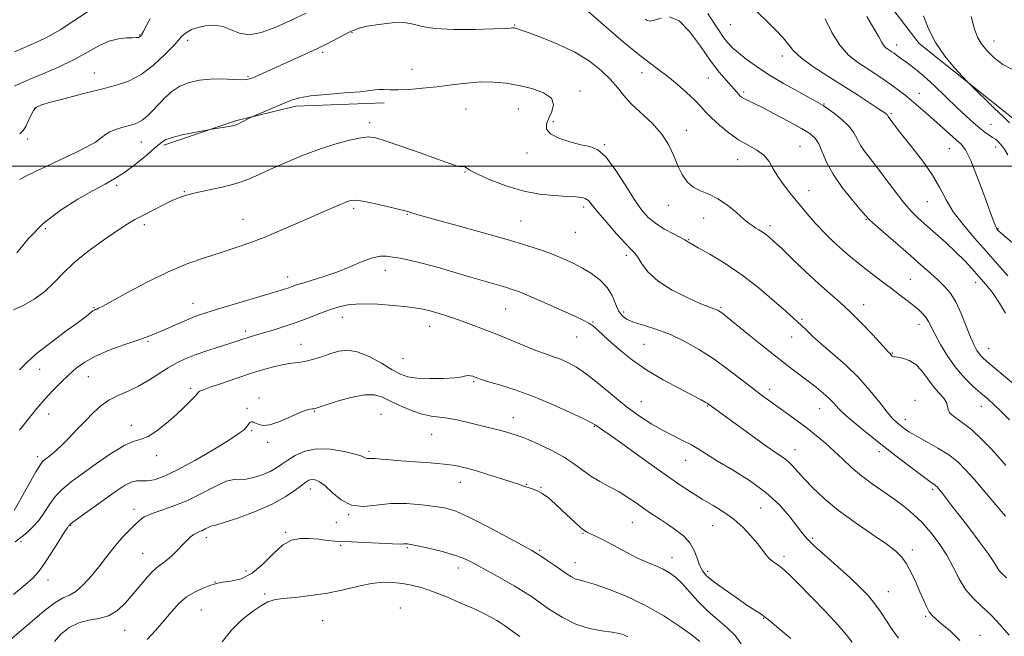
# Model space of a CAD drawing. Extents: x 2064800 to 2067700, y 329800 to 332700.
# Drawn here: x 2067018 to 2067374, y 330830 to 331053 of the extents above; entities that cross this region are included whole.
import ezdxf

# ---------------------------------------------------------------- set-up
doc = ezdxf.new("R2010")
doc.units = 0
doc.header["$MEASUREMENT"] = 0
for name, color, linetype, lineweight in [('32000', 7, 'Continuous', 0), ('DTM HARD BREAKLINE', 7, 'Continuous', 0), ('DTM SPOT ELEVATION', 2, 'Continuous', 13), ('INDEX CONTOUR', 41, 'Continuous', 13), ('INTERMEDIATE CONTOUR', 44, 'Continuous', 0)]:
    doc.layers.add(name, color=color, linetype=linetype, lineweight=lineweight)

msp = doc.modelspace()

# ---------------------------------------------------------------- linework, layer by layer
at = {"layer": '32000', "flags": 128}
msp.add_lwpolyline([(2067500, 331000), (2065000, 331000)], dxfattribs=at)
at = {"layer": 'DTM HARD BREAKLINE'}
for points in [[(2067500, 330883.652, 1286.409), (2067489.394, 330898.53, 1286.355), (2067461.475, 330932.688, 1286.495), (2067428.775, 330959.15, 1286.495), (2067404.318, 330985.068, 1286.985), (2067379.113, 331015.842, 1287.475), (2067343.346, 331044.377, 1288.525), (2067326.14, 331066.878, 1288.665), (2067306.686, 331083.652, 1288.595), (2067275.019, 331101.501, 1289.645), (2067257.482, 331114.945, 1289.365), (2067235.973, 331128.918, 1289.785), (2067205.656, 331142.939, 1289.855), (2067168.715, 331145.647, 1289.715), (2067140.108, 331145.135, 1289.855), (2067104.468, 331135.206, 1289.855), (2067080.51, 331124.239, 1289.435), (2067051.112, 331111.762, 1289.295), (2067012.994, 331096.656, 1288.875), (2066960.931, 331072.592, 1288.385), (2066916.846, 331048, 1288.595), (2066894.312, 331026.256, 1288.665), (2066869.249, 330994.532, 1289.085)], [(2067069.913, 331007.671, 1304.275), (2067095.884, 331016.394, 1303.855), (2067117.681, 331021.725, 1304.415), (2067149.65, 331022.998, 1304.485)]]:
    msp.add_polyline3d(points, dxfattribs=at)
at = {"layer": 'DTM SPOT ELEVATION'}
for p in [(2067137.97, 331048.35, 1302.1), (2067196.94, 331051.07, 1301.9), (2067274.95, 331051.22, 1294.9), (2067061.21, 331047.49, 1297.9), (2067078.54, 331045.63, 1300.4), (2067370.43, 331045.36, 1285.3), (2067127.39, 331041.27, 1302.3), (2067335.15, 331043.86, 1289.4), (2067293.76, 331039.86, 1294.5), (2067044.8, 331033.71, 1299.2), (2067159.68, 331035.08, 1303.1), (2067243.01, 331033.86, 1300.7), (2067100.34, 331032.6, 1301.8), (2067266.99, 331031.94, 1298.8), (2067220.6, 331027.24, 1303.6), (2067279.75, 331026.85, 1297.7), (2067343.35, 331026.44, 1291.2), (2067023.21, 331020.96, 1300.1), (2067179.23, 331020.71, 1305.1), (2067198.19, 331020.7, 1304.9), (2067308.9, 331022.49, 1295.9), (2067144.44, 331015.82, 1305.6), (2067210.93, 331016.09, 1303.8), (2067333.06, 331019.09, 1293.8), (2067259, 331013.03, 1301.4), (2067369.3, 331015.22, 1289.1), (2067020.58, 331009.86, 1300.4), (2067061.79, 331008.82, 1302.9), (2067229.31, 331007.83, 1303.9), (2067300.22, 331007.21, 1299.1), (2067354.22, 331006.32, 1292.9), (2067370.93, 331006.94, 1290.6), (2067201.32, 331004.84, 1304.3), (2067277.6, 331002.39, 1300.8), (2067178.92, 330997.94, 1306.1), (2067052.89, 330993.12, 1304.3), (2067077.34, 330990.83, 1305.9), (2067303.4, 330991.18, 1299.3), (2067138.64, 330984.76, 1308.3), (2067221.9, 330985.25, 1306.4), (2067252.48, 330985.86, 1302.6), (2067346.29, 330987.13, 1294.9), (2067098.6, 330980.75, 1307.2), (2067158.09, 330982.56, 1308.1), (2067199.21, 330980.19, 1307.1), (2067265.26, 330981.25, 1302.8), (2067324.07, 330980.81, 1298.1), (2067027, 330977.4, 1304.4), (2067062.82, 330978.88, 1306.4), (2067289.26, 330978.54, 1301.6), (2067371.82, 330977.4, 1291.9), (2067218.82, 330976.1, 1306.8), (2067259.83, 330973.49, 1303.9), (2067237.26, 330967.77, 1306.4), (2067150.12, 330962.38, 1310.6), (2067114.72, 330959.96, 1309.4), (2067340.06, 330959.04, 1299.1), (2067363.71, 330958.01, 1296.6), (2067044.65, 330948.81, 1307.9), (2067080.44, 330950.4, 1309.3), (2067193.62, 330948.36, 1310.9), (2067271.62, 330948.98, 1305.8), (2067323.26, 330949.96, 1301.4), (2067134.53, 330945.36, 1312.7), (2067236.39, 330947.23, 1307.5), (2067300.86, 330944.55, 1303.8), (2067166.09, 330942.05, 1312.7), (2067225.21, 330943.69, 1309.9), (2067343.25, 330942.82, 1300.6), (2067099.51, 330940.42, 1311.6), (2067219.35, 330938.23, 1310.8), (2067297.19, 330938.23, 1304.7), (2067064.16, 330936.63, 1310.2), (2067119.54, 330935.59, 1313.2), (2067243.66, 330935.55, 1309.1), (2067368.42, 330934.04, 1297.2), (2067156.45, 330930.4, 1312.9), (2067333.58, 330932.44, 1301.9), (2067025, 330926.54, 1308.6), (2067042.58, 330923.83, 1310.9), (2067079.58, 330919.58, 1313.7), (2067182.02, 330922.02, 1314.2), (2067104.35, 330916.15, 1315.5), (2067289.19, 330919.23, 1307.5), (2067100.07, 330912.41, 1315.7), (2067242.77, 330914.84, 1311.1), (2067266.78, 330913.25, 1310.1), (2067341.84, 330915.3, 1303.5), (2067365.75, 330913.17, 1300.7), (2067028.2, 330910.37, 1310.8), (2067124.34, 330911.34, 1316.1), (2067148.48, 330910.25, 1317.1), (2067196.46, 330909.08, 1315.3), (2067307.25, 330912.29, 1306.8), (2067058.11, 330906.28, 1313.4), (2067225.77, 330905.92, 1314.1), (2067338.3, 330908.43, 1303.4), (2067101.67, 330904.31, 1316.2), (2067166.9, 330902.97, 1316.9), (2067107.54, 330900.15, 1316.2), (2067024.2, 330894.93, 1311.6), (2067067.3, 330895.22, 1314.5), (2067144.2, 330896.8, 1317.7), (2067298.38, 330897.5, 1309.3), (2067328.88, 330896.77, 1306.5), (2067258.83, 330893.58, 1312.8), (2067177.25, 330885.6, 1318.7), (2067201.23, 330884.94, 1317.9), (2067122.94, 330883.24, 1320.6), (2067206.44, 330883.82, 1317.9), (2067348.21, 330883.08, 1306.3), (2067059.09, 330875.89, 1317.5), (2067136.79, 330873.87, 1320.1), (2067285.93, 330876.31, 1313.1), (2067036.2, 330869.98, 1316.1), (2067132.3, 330871.11, 1320.2), (2067239.52, 330871.11, 1316.9), (2067268.53, 330869.88, 1314.8), (2067114.03, 330867.55, 1321.8), (2067221.65, 330867.22, 1318.1), (2067018.26, 330864.18, 1314.3), (2067085.27, 330865.54, 1320.5), (2067133.95, 330862.77, 1322.3), (2067304.76, 330865.32, 1311.7), (2067062.26, 330859.92, 1319.1), (2067158.03, 330861.95, 1322.2), (2067205.97, 330860.97, 1319.8), (2067340.84, 330861.14, 1309.6), (2067218.75, 330856.5, 1319.3), (2067253.9, 330858.36, 1317.3), (2067294.36, 330858.79, 1313.6), (2067099.63, 330853.55, 1320.9), (2067176.53, 330854.58, 1322.6), (2067266.74, 330853.47, 1315.6), (2067027.98, 330850.22, 1316.6), (2067088.43, 330849.61, 1321.9), (2067106.37, 330845.21, 1323.8), (2067332.14, 330846.04, 1311.2), (2067083.54, 330839.42, 1323.1), (2067155.48, 330840.15, 1325.3), (2067127.35, 330835.52, 1324.9), (2067287.02, 330836.36, 1316.1), (2067345.59, 330837.18, 1310.2), (2067055.79, 330832.11, 1320.8), (2067365.37, 330830.29, 1309.3)]:
    msp.add_point(p, dxfattribs=at)
at = {"layer": 'INDEX CONTOUR'}
for points in [[(2067121.447, 331055.449, 1300), (2067115.741, 331052.768, 1300), (2067110.228, 331050.276, 1300), (2067105.197, 331048.408, 1300), (2067100.852, 331047.62, 1300), (2067097.298, 331048.154, 1300), (2067094.238, 331049.415, 1300), (2067091.278, 331050.595, 1300), (2067088.14, 331051.059, 1300), (2067085.016, 331050.869, 1300), (2067082.213, 331050.256, 1300), (2067079.979, 331049.437, 1300), (2067078.314, 331048.547, 1300), (2067077.161, 331047.711, 1300), (2067076.361, 331046.938, 1300), (2067075.359, 331045.795, 1300), (2067073.501, 331043.735, 1300), (2067070.333, 331040.457, 1300), (2067066.207, 331036.641, 1300), (2067061.676, 331033.208, 1300), (2067057.132, 331030.837, 1300), (2067052.32, 331029.225, 1300), (2067046.826, 331027.823, 1300), (2067040.488, 331026.225, 1300), (2067034.161, 331024.583, 1300), (2067028.956, 331023.189, 1300), (2067025.67, 331022.217, 1300), (2067023.866, 331021.354, 1300), (2067022.793, 331020.172, 1300), (2067021.83, 331018.385, 1300), (2067020.87, 331016.301, 1300), (2067019.932, 331014.373, 1300), (2067018.98, 331012.921, 1300), (2067017.744, 331011.718, 1300)], [(2067375.961, 330908.241, 1300), (2067373.018, 330911.284, 1300), (2067370.484, 330913.708, 1300), (2067368.134, 330915.796, 1300), (2067365.673, 330917.901, 1300), (2067362.882, 330920.342, 1300), (2067359.847, 330923.298, 1300), (2067356.733, 330926.91, 1300), (2067353.719, 330931.18, 1300), (2067351.04, 330935.549, 1300), (2067348.949, 330939.315, 1300), (2067346.676, 330943.769, 1300), (2067345.824, 330945.162, 1300), (2067344.698, 330946.533, 1300), (2067343.199, 330948.004, 1300), (2067341.284, 330949.637, 1300), (2067338.931, 330951.473, 1300), (2067336.221, 330953.508, 1300), (2067333.254, 330955.717, 1300), (2067330.139, 330958.064, 1300), (2067327.018, 330960.443, 1300), (2067324.039, 330962.734, 1300), (2067321.285, 330964.879, 1300), (2067318.581, 330967.076, 1300), (2067315.685, 330969.586, 1300), (2067312.453, 330972.578, 1300), (2067309.121, 330975.839, 1300), (2067306.02, 330979.061, 1300), (2067303.388, 330982.018, 1300), (2067301.071, 330984.794, 1300), (2067298.82, 330987.554, 1300), (2067296.464, 330990.419, 1300), (2067294.157, 330993.352, 1300), (2067292.13, 330996.273, 1300), (2067290.507, 330999.093, 1300), (2067288.967, 331001.697, 1300), (2067287.082, 331003.958, 1300), (2067284.53, 331005.833, 1300), (2067281.415, 331007.601, 1300), (2067277.953, 331009.621, 1300), (2067274.375, 331012.132, 1300), (2067270.995, 331014.88, 1300), (2067268.144, 331017.492, 1300), (2067266.002, 331019.714, 1300), (2067264.143, 331021.779, 1300), (2067261.984, 331024.044, 1300), (2067259.11, 331026.746, 1300), (2067255.754, 331029.664, 1300), (2067252.317, 331032.456, 1300), (2067249.043, 331034.937, 1300), (2067245.567, 331037.526, 1300), (2067241.38, 331040.799, 1300), (2067236.222, 331045.072, 1300), (2067230.858, 331049.652, 1300), (2067223.324, 331056.167, 1300)], [(2067375.353, 331004.197, 1290), (2067373.935, 331006.576, 1290), (2067372.792, 331008.026, 1290), (2067371.832, 331009.007, 1290), (2067370.915, 331009.757, 1290), (2067369.89, 331010.462, 1290), (2067368.628, 331011.292, 1290), (2067367.082, 331012.367, 1290), (2067365.228, 331013.788, 1290), (2067363.019, 331015.664, 1290), (2067360.317, 331018.121, 1290), (2067356.965, 331021.285, 1290), (2067352.933, 331025.153, 1290), (2067348.709, 331029.176, 1290), (2067344.909, 331032.671, 1290), (2067342.004, 331035.131, 1290), (2067339.884, 331036.741, 1290), (2067338.291, 331037.864, 1290), (2067337.003, 331038.8, 1290), (2067335.012, 331040.312, 1290), (2067334.193, 331040.901, 1290), (2067333.43, 331041.417, 1290), (2067331.9, 331042.41, 1290), (2067331.128, 331043.023, 1290), (2067330.394, 331043.84, 1290), (2067329.667, 331045.011, 1290), (2067328.642, 331046.892, 1290), (2067326.946, 331049.894, 1290), (2067324.315, 331054.23, 1290)], [(2067358.058, 330828.414, 1310), (2067354.582, 330831.811, 1310), (2067351.549, 330834.334, 1310), (2067349.403, 330836.06, 1310), (2067347.963, 330837.383, 1310), (2067346.894, 330838.776, 1310), (2067345.897, 330840.635, 1310), (2067344.83, 330843.041, 1310), (2067343.589, 330845.999, 1310), (2067342.106, 330849.432, 1310), (2067340.462, 330852.953, 1310), (2067338.772, 330856.094, 1310), (2067337.028, 330858.568, 1310), (2067334.716, 330860.814, 1310), (2067331.197, 330863.452, 1310), (2067326.094, 330866.933, 1310), (2067320.091, 330871.046, 1310), (2067314.132, 330875.41, 1310), (2067309.002, 330879.671, 1310), (2067304.838, 330883.589, 1310), (2067301.616, 330886.942, 1310), (2067297.45, 330891.609, 1310), (2067295.843, 330893.203, 1310), (2067294.055, 330894.59, 1310), (2067291.636, 330896.228, 1310), (2067288.116, 330898.624, 1310), (2067283.295, 330902.06, 1310), (2067278.045, 330905.886, 1310), (2067267.074, 330913.91, 1310), (2067266.613, 330914.214, 1310), (2067265.886, 330914.644, 1310), (2067264.338, 330915.48, 1310), (2067261.337, 330917.039, 1310), (2067256.525, 330919.525, 1310), (2067250.645, 330922.704, 1310), (2067244.716, 330926.228, 1310), (2067239.573, 330929.781, 1310), (2067235.309, 330933.161, 1310), (2067231.83, 330936.198, 1310), (2067229.044, 330938.748, 1310), (2067226.858, 330940.768, 1310), (2067225.179, 330942.243, 1310), (2067223.781, 330943.249, 1310), (2067221.903, 330944.223, 1310), (2067218.652, 330945.693, 1310), (2067207.582, 330950.639, 1310), (2067202.267, 330952.975, 1310), (2067198.619, 330954.508, 1310), (2067196.04, 330955.46, 1310), (2067193.521, 330956.233, 1310), (2067185.997, 330958.363, 1310), (2067180.856, 330959.856, 1310), (2067174.937, 330961.629, 1310), (2067168.845, 330963.437, 1310), (2067163.302, 330964.981, 1310), (2067158.866, 330966.04, 1310), (2067155.444, 330966.707, 1310), (2067152.775, 330967.156, 1310), (2067150.556, 330967.485, 1310), (2067148.305, 330967.487, 1310), (2067145.492, 330966.878, 1310), (2067141.744, 330965.491, 1310), (2067137.291, 330963.627, 1310), (2067132.521, 330961.701, 1310), (2067127.82, 330960.056, 1310), (2067123.581, 330958.745, 1310), (2067120.198, 330957.751, 1310), (2067117.918, 330957.038, 1310), (2067116.395, 330956.512, 1310), (2067115.136, 330956.064, 1310), (2067113.623, 330955.568, 1310), (2067111.237, 330954.837, 1310), (2067089.308, 330948.263, 1310), (2067085.13, 330946.983, 1310), (2067082.072, 330945.957, 1310), (2067079.206, 330944.84, 1310), (2067075.847, 330943.389, 1310), (2067068.98, 330940.324, 1310), (2067066.276, 330939.184, 1310), (2067063.591, 330938.164, 1310), (2067060.139, 330936.962, 1310), (2067055.426, 330935.351, 1310), (2067050.117, 330933.415, 1310), (2067045.162, 330931.313, 1310), (2067041.275, 330929.162, 1310), (2067038.215, 330926.926, 1310), (2067035.507, 330924.523, 1310), (2067032.752, 330921.884, 1310), (2067029.892, 330918.98, 1310), (2067026.951, 330915.788, 1310), (2067024, 330912.366, 1310), (2067021.293, 330909.077, 1310), (2067019.131, 330906.361, 1310), (2067017.696, 330904.52, 1310)], [(2067263.932, 330828.013, 1320), (2067261.209, 330830.156, 1320), (2067256.736, 330833.395, 1320), (2067250.874, 330837.259, 1320), (2067244.19, 330841.104, 1320), (2067237.282, 330844.385, 1320), (2067230.871, 330846.946, 1320), (2067225.705, 330848.729, 1320), (2067222.302, 330849.75, 1320), (2067220.232, 330850.303, 1320), (2067218.827, 330850.753, 1320), (2067217.498, 330851.421, 1320), (2067215.955, 330852.408, 1320), (2067211.489, 330855.485, 1320), (2067208.873, 330857.27, 1320), (2067206.655, 330858.765, 1320), (2067205.059, 330859.794, 1320), (2067203.131, 330860.909, 1320), (2067199.626, 330862.842, 1320), (2067193.781, 330866.037, 1320), (2067186.791, 330869.779, 1320), (2067180.336, 330873.062, 1320), (2067175.622, 330875.131, 1320), (2067171.944, 330876.246, 1320), (2067168.121, 330876.918, 1320), (2067163.269, 330877.532, 1320), (2067157.707, 330877.955, 1320), (2067152.047, 330877.932, 1320), (2067146.803, 330877.382, 1320), (2067142.069, 330876.933, 1320), (2067137.834, 330877.389, 1320), (2067134.097, 330879.262, 1320), (2067130.893, 330881.893, 1320), (2067128.263, 330884.332, 1320), (2067126.221, 330885.837, 1320), (2067124.66, 330886.492, 1320), (2067123.448, 330886.59, 1320), (2067122.419, 330886.351, 1320), (2067121.288, 330885.711, 1320), (2067119.738, 330884.533, 1320), (2067117.454, 330882.734, 1320), (2067114.118, 330880.45, 1320), (2067109.413, 330877.871, 1320), (2067103.31, 330875.215, 1320), (2067096.95, 330872.822, 1320), (2067091.76, 330871.056, 1320), (2067088.772, 330870.152, 1320), (2067087.415, 330869.818, 1320), (2067086.723, 330869.628, 1320), (2067085.911, 330869.253, 1320), (2067084.917, 330868.74, 1320), (2067083.862, 330868.228, 1320), (2067082.838, 330867.809, 1320), (2067081.816, 330867.375, 1320), (2067080.742, 330866.768, 1320), (2067079.557, 330865.854, 1320), (2067078.206, 330864.602, 1320), (2067076.631, 330863, 1320), (2067074.818, 330861.101, 1320), (2067072.919, 330859.173, 1320), (2067071.131, 330857.544, 1320), (2067069.572, 330856.397, 1320), (2067068.046, 330855.341, 1320), (2067066.283, 330853.839, 1320), (2067064.083, 330851.505, 1320), (2067061.538, 330848.536, 1320), (2067058.813, 330845.276, 1320), (2067056.027, 330842.073, 1320), (2067053.107, 330839.295, 1320), (2067049.934, 330837.31, 1320), (2067046.442, 330836.308, 1320), (2067042.771, 330835.729, 1320), (2067039.117, 330834.829, 1320), (2067035.68, 330833.056, 1320), (2067032.682, 330830.636, 1320), (2067030.35, 330827.984, 1320)]]:
    msp.add_polyline3d(points, dxfattribs=at)
at = {"layer": 'INTERMEDIATE CONTOUR'}
for points in [[(2067043.379, 331056.634, 1296), (2067037.712, 331052.816, 1296), (2067032.354, 331049.384, 1296), (2067027.978, 331046.894, 1296), (2067024.186, 331045.054, 1296), (2067015.913, 331041.434, 1296)], [(2067374.505, 330946.887, 1296), (2067372.423, 330950.471, 1296), (2067370.058, 330953.908, 1296), (2067367.505, 330957.141, 1296), (2067364.912, 330960.166, 1296), (2067362.365, 330963.014, 1296), (2067359.68, 330965.858, 1296), (2067356.608, 330968.902, 1296), (2067353.02, 330972.259, 1296), (2067349.265, 330975.657, 1296), (2067342.971, 330981.247, 1296), (2067340.49, 330983.653, 1296), (2067337.954, 330986.518, 1296), (2067335.066, 330990.231, 1296), (2067331.976, 330994.41, 1296), (2067328.948, 330998.484, 1296), (2067323.907, 331004.973, 1296), (2067322.112, 331007.561, 1296), (2067320.822, 331009.905, 1296), (2067319.605, 331012.148, 1296), (2067317.923, 331014.429, 1296), (2067315.441, 331016.813, 1296), (2067312.64, 331019.052, 1296), (2067310.204, 331020.823, 1296), (2067308.53, 331021.964, 1296), (2067306.864, 331022.957, 1296), (2067299.719, 331026.898, 1296), (2067294.254, 331029.993, 1296), (2067288.815, 331033.237, 1296), (2067284.259, 331036.211, 1296), (2067280.656, 331038.813, 1296), (2067277.872, 331041.021, 1296), (2067275.759, 331042.868, 1296), (2067274.063, 331044.609, 1296), (2067272.513, 331046.554, 1296), (2067270.866, 331048.96, 1296), (2067269.009, 331051.883, 1296), (2067266.859, 331055.317, 1296)], [(2067375.403, 330960.334, 1294), (2067371.676, 330964.555, 1294), (2067367.648, 330969.147, 1294), (2067363.347, 330973.992, 1294), (2067359.179, 330978.875, 1294), (2067355.641, 330983.558, 1294), (2067353.023, 330987.906, 1294), (2067350.776, 330992.184, 1294), (2067348.141, 330996.759, 1294), (2067344.623, 331001.814, 1294), (2067340.771, 331006.812, 1294), (2067337.394, 331011.032, 1294), (2067335.109, 331013.936, 1294), (2067333.761, 331015.722, 1294), (2067332.065, 331018.042, 1294), (2067331.833, 331018.462, 1294), (2067331.671, 331018.676, 1294), (2067331.341, 331018.962, 1294), (2067330.459, 331019.58, 1294), (2067328.572, 331020.838, 1294), (2067325.354, 331022.957, 1294), (2067320.995, 331025.79, 1294), (2067315.812, 331029.102, 1294), (2067310.197, 331032.646, 1294), (2067304.855, 331036.127, 1294), (2067300.563, 331039.239, 1294), (2067297.817, 331041.791, 1294), (2067295.974, 331044.064, 1294), (2067294.104, 331046.452, 1294), (2067291.437, 331049.308, 1294), (2067287.824, 331052.841, 1294), (2067283.277, 331057.218, 1294)], [(2067065.032, 331053.396, 1298), (2067063.544, 331050.855, 1298), (2067062.505, 331048.82, 1298), (2067061.851, 331047.601, 1298), (2067061.442, 331047.022, 1298), (2067061.123, 331046.785, 1298), (2067060.717, 331046.644, 1298), (2067059.962, 331046.551, 1298), (2067058.576, 331046.508, 1298), (2067056.364, 331046.465, 1298), (2067053.487, 331046.168, 1298), (2067050.193, 331045.304, 1298), (2067046.636, 331043.661, 1298), (2067042.593, 331041.395, 1298), (2067037.746, 331038.756, 1298), (2067031.999, 331036.005, 1298), (2067026.149, 331033.439, 1298), (2067021.222, 331031.362, 1298), (2067017.938, 331029.965, 1298), (2067015.82, 331028.967, 1298)], [(2067374.686, 330891.768, 1302), (2067372.482, 330894.257, 1302), (2067369.452, 330897.587, 1302), (2067365.877, 330901.3, 1302), (2067362.203, 330904.714, 1302), (2067358.855, 330907.307, 1302), (2067356.157, 330909.195, 1302), (2067354.41, 330910.649, 1302), (2067353.742, 330911.922, 1302), (2067353.588, 330913.175, 1302), (2067353.216, 330914.548, 1302), (2067352.07, 330916.167, 1302), (2067350.319, 330918.115, 1302), (2067348.315, 330920.457, 1302), (2067346.328, 330923.176, 1302), (2067344.298, 330925.911, 1302), (2067342.09, 330928.211, 1302), (2067339.655, 330929.739, 1302), (2067337.311, 330930.592, 1302), (2067335.476, 330930.975, 1302), (2067334.434, 330931.085, 1302), (2067333.981, 330931.085, 1302), (2067333.787, 330931.126, 1302), (2067333.579, 330931.317, 1302), (2067333.059, 330931.934, 1302), (2067332.795, 330932.205, 1302), (2067332.337, 330932.616, 1302), (2067332.071, 330932.874, 1302), (2067331.321, 330933.677, 1302), (2067326.474, 330938.95, 1302), (2067322.541, 330943.122, 1302), (2067318.448, 330947.251, 1302), (2067314.691, 330950.725, 1302), (2067311.012, 330953.929, 1302), (2067306.964, 330957.495, 1302), (2067302.3, 330961.816, 1302), (2067297.574, 330966.32, 1302), (2067293.541, 330970.194, 1302), (2067290.752, 330972.831, 1302), (2067288.941, 330974.452, 1302), (2067287.638, 330975.487, 1302), (2067286.455, 330976.299, 1302), (2067285.317, 330977, 1302), (2067284.234, 330977.636, 1302), (2067283.159, 330978.3, 1302), (2067281.82, 330979.267, 1302), (2067279.897, 330980.857, 1302), (2067277.179, 330983.23, 1302), (2067273.918, 330985.913, 1302), (2067270.483, 330988.273, 1302), (2067267.193, 330989.876, 1302), (2067264.187, 330991.079, 1302), (2067261.558, 330992.439, 1302), (2067259.365, 330994.405, 1302), (2067257.532, 330997.002, 1302), (2067255.948, 331000.155, 1302), (2067254.448, 331003.763, 1302), (2067252.649, 331007.655, 1302), (2067250.114, 331011.643, 1302), (2067246.604, 331015.551, 1302), (2067239.103, 331022.636, 1302), (2067236.391, 331025.649, 1302), (2067234.107, 331028.495, 1302), (2067231.574, 331031.441, 1302), (2067228.224, 331034.669, 1302), (2067223.922, 331038.029, 1302), (2067218.646, 331041.287, 1302), (2067212.556, 331044.221, 1302), (2067206.558, 331046.654, 1302), (2067201.742, 331048.42, 1302), (2067198.897, 331049.426, 1302), (2067197.595, 331049.866, 1302), (2067197.107, 331050.003, 1302), (2067196.809, 331050.06, 1302), (2067196.493, 331050.076, 1302), (2067196.06, 331050.047, 1302), (2067195.268, 331049.97, 1302), (2067193.311, 331049.85, 1302), (2067189.237, 331049.695, 1302), (2067182.585, 331049.541, 1302), (2067174.838, 331049.54, 1302), (2067167.968, 331049.876, 1302), (2067163.373, 331050.628, 1302), (2067160.168, 331051.477, 1302), (2067156.898, 331052.003, 1302), (2067152.525, 331051.902, 1302), (2067147.696, 331051.352, 1302), (2067143.478, 331050.646, 1302), (2067140.626, 331049.999, 1302), (2067138.652, 331049.307, 1302), (2067136.754, 331048.389, 1302), (2067134.351, 331047.137, 1302), (2067129.412, 331044.541, 1302), (2067127.69, 331043.659, 1302), (2067126.051, 331042.868, 1302), (2067123.771, 331041.815, 1302), (2067102.955, 331032.361, 1302), (2067101.39, 331031.706, 1302), (2067099.969, 331031.383, 1302), (2067097.977, 331031.325, 1302), (2067094.902, 331031.449, 1302), (2067091.031, 331031.588, 1302), (2067086.862, 331031.557, 1302), (2067082.821, 331031.186, 1302), (2067079.072, 331030.364, 1302), (2067075.717, 331028.998, 1302), (2067072.817, 331027.054, 1302), (2067070.284, 331024.743, 1302), (2067065.839, 331020.087, 1302), (2067063.841, 331018.153, 1302), (2067062.038, 331016.678, 1302), (2067060.422, 331015.737, 1302), (2067058.804, 331015.148, 1302), (2067054.727, 331014.087, 1302), (2067052.407, 331013.364, 1302), (2067050.361, 331012.493, 1302), (2067048.8, 331011.461, 1302), (2067047.274, 331010.23, 1302), (2067045.174, 331008.749, 1302), (2067042.038, 331006.988, 1302), (2067038.019, 331004.984, 1302), (2067024.004, 330998.319, 1302), (2067020.24, 330996.488, 1302), (2067017.662, 330995.161, 1302)], [(2067249.91, 331053.653, 1298), (2067247.554, 331052.83, 1298), (2067245.9, 331052.553, 1298), (2067244.811, 331052.778, 1298), (2067244.097, 331053.204, 1298)], [(2067380.278, 330918.867, 1298), (2067370.658, 330926.903, 1298), (2067367.733, 330929.378, 1298), (2067366.083, 330930.877, 1298), (2067365.081, 330932.004, 1298), (2067364.185, 330933.319, 1298), (2067363.18, 330935.235, 1298), (2067361.931, 330938.13, 1298), (2067360.346, 330942.169, 1298), (2067358.504, 330946.711, 1298), (2067356.527, 330950.911, 1298), (2067354.498, 330954.142, 1298), (2067352.36, 330956.651, 1298), (2067350.017, 330958.906, 1298), (2067347.358, 330961.327, 1298), (2067344.198, 330964.141, 1298), (2067340.333, 330967.53, 1298), (2067327.505, 330978.688, 1298), (2067325.332, 330980.646, 1298), (2067323.881, 330982.143, 1298), (2067322.049, 330984.264, 1298), (2067319.06, 330987.793, 1298), (2067315.468, 330992.307, 1298), (2067312.16, 330997.081, 1298), (2067309.801, 331001.481, 1298), (2067306.96, 331008.157, 1298), (2067305.642, 331010.2, 1298), (2067303.726, 331011.842, 1298), (2067300.665, 331013.695, 1298), (2067296.185, 331016.169, 1298), (2067291.113, 331018.882, 1298), (2067286.549, 331021.252, 1298), (2067283.339, 331022.84, 1298), (2067280.062, 331024.384, 1298), (2067279.203, 331024.877, 1298), (2067278.562, 331025.373, 1298), (2067278.014, 331025.94, 1298), (2067276.578, 331027.664, 1298), (2067275.296, 331029.096, 1298), (2067273.4, 331031.129, 1298), (2067270.881, 331034.046, 1298), (2067267.763, 331038.16, 1298), (2067264.12, 331043.482, 1298), (2067260.222, 331048.82, 1298), (2067256.385, 331052.679, 1298), (2067252.895, 331054.022, 1298)], [(2067381.19, 330968.765, 1292), (2067373.149, 330975.612, 1292), (2067371.958, 330976.667, 1292), (2067371.621, 330977.007, 1292), (2067371.355, 330977.412, 1292), (2067370.723, 330978.867, 1292), (2067369.38, 330982.408, 1292), (2067367.14, 330988.558, 1292), (2067364.461, 330995.791, 1292), (2067361.966, 331002.067, 1292), (2067360.088, 331005.894, 1292), (2067358.511, 331007.969, 1292), (2067356.732, 331009.541, 1292), (2067354.376, 331011.597, 1292), (2067348.639, 331016.749, 1292), (2067345.769, 331019.296, 1292), (2067343.05, 331021.661, 1292), (2067340.519, 331023.818, 1292), (2067338.175, 331025.761, 1292), (2067335.869, 331027.581, 1292), (2067333.416, 331029.397, 1292), (2067330.671, 331031.307, 1292), (2067327.654, 331033.31, 1292), (2067324.427, 331035.382, 1292), (2067321.069, 331037.575, 1292), (2067317.72, 331040.233, 1292), (2067314.54, 331043.775, 1292), (2067311.675, 331048.387, 1292), (2067309.23, 331053.327, 1292)], [(2067375.997, 331015.725, 1288), (2067373.79, 331017.837, 1288), (2067370.491, 331021.025, 1288), (2067361.873, 331029.484, 1288), (2067360.655, 331030.733, 1288), (2067358.984, 331032.514, 1288), (2067356.127, 331035.639, 1288), (2067352.598, 331039.88, 1288), (2067349.224, 331044.749, 1288), (2067346.653, 331049.758, 1288), (2067344.824, 331054.41, 1288)], [(2067376.81, 331035.081, 1286), (2067373.538, 331036.871, 1286), (2067370.47, 331039.23, 1286), (2067367.809, 331041.878, 1286), (2067365.748, 331044.438, 1286), (2067364.373, 331046.761, 1286), (2067363.319, 331049.65, 1286), (2067362.108, 331054.144, 1286)], [(2067374.499, 330873.356, 1304), (2067371.02, 330877.532, 1304), (2067367.053, 330882.212, 1304), (2067363.269, 330886.613, 1304), (2067360.125, 330890.147, 1304), (2067357.234, 330892.993, 1304), (2067353.999, 330895.524, 1304), (2067350.043, 330898.017, 1304), (2067345.871, 330900.371, 1304), (2067342.215, 330902.392, 1304), (2067339.613, 330903.946, 1304), (2067337.848, 330905.145, 1304), (2067336.513, 330906.165, 1304), (2067335.226, 330907.223, 1304), (2067333.701, 330908.712, 1304), (2067331.676, 330911.07, 1304), (2067328.939, 330914.579, 1304), (2067325.491, 330918.894, 1304), (2067321.382, 330923.518, 1304), (2067316.749, 330928.005, 1304), (2067312.072, 330932.119, 1304), (2067307.915, 330935.68, 1304), (2067304.714, 330938.549, 1304), (2067302.39, 330940.761, 1304), (2067300.734, 330942.393, 1304), (2067299.443, 330943.63, 1304), (2067297.842, 330945.081, 1304), (2067295.161, 330947.461, 1304), (2067290.862, 330951.237, 1304), (2067285.331, 330955.887, 1304), (2067279.184, 330960.631, 1304), (2067273.046, 330964.803, 1304), (2067267.556, 330968.152, 1304), (2067263.36, 330970.535, 1304), (2067259.761, 330972.509, 1304), (2067259.349, 330972.751, 1304), (2067259.073, 330972.958, 1304), (2067258.435, 330973.362, 1304), (2067256.96, 330974.167, 1304), (2067254.366, 330975.51, 1304), (2067251.134, 330977.276, 1304), (2067247.939, 330979.28, 1304), (2067245.262, 330981.459, 1304), (2067242.816, 330984.225, 1304), (2067240.123, 330988.111, 1304), (2067236.858, 330993.335, 1304), (2067233.311, 330998.878, 1304), (2067229.93, 331003.404, 1304), (2067226.999, 331005.962, 1304), (2067224.159, 331007.115, 1304), (2067220.892, 331007.808, 1304), (2067216.919, 331008.805, 1304), (2067212.936, 331010.155, 1304), (2067209.878, 331011.728, 1304), (2067208.445, 331013.429, 1304), (2067208.384, 331015.3, 1304), (2067209.208, 331017.422, 1304), (2067210.357, 331019.818, 1304), (2067210.994, 331022.296, 1304), (2067210.209, 331024.608, 1304), (2067207.393, 331026.552, 1304), (2067203.15, 331028.1, 1304), (2067198.38, 331029.27, 1304), (2067193.79, 331030.072, 1304), (2067189.29, 331030.49, 1304), (2067184.594, 331030.502, 1304), (2067179.499, 331030.118, 1304), (2067174.139, 331029.491, 1304), (2067168.732, 331028.805, 1304), (2067163.506, 331028.223, 1304), (2067158.742, 331027.812, 1304), (2067154.734, 331027.614, 1304), (2067151.686, 331027.638, 1304), (2067149.46, 331027.76, 1304), (2067147.828, 331027.816, 1304), (2067146.444, 331027.684, 1304), (2067144.471, 331027.388, 1304), (2067140.949, 331026.988, 1304), (2067135.347, 331026.533, 1304), (2067128.832, 331026.025, 1304), (2067122.997, 331025.457, 1304), (2067118.99, 331024.805, 1304), (2067116.176, 331023.974, 1304), (2067113.472, 331022.856, 1304), (2067102.156, 331018.037, 1304), (2067101.338, 331017.665, 1304), (2067098.012, 331015.937, 1304), (2067096.684, 331015.292, 1304), (2067095.688, 331014.885, 1304), (2067094.765, 331014.641, 1304), (2067093.533, 331014.426, 1304), (2067087.194, 331013.423, 1304), (2067086.156, 331013.241, 1304), (2067084.186, 331012.88, 1304), (2067080.731, 331012.231, 1304), (2067076.587, 331011.379, 1304), (2067072.886, 331010.456, 1304), (2067070.409, 331009.516, 1304), (2067068.566, 331008.283, 1304), (2067066.413, 331006.408, 1304), (2067063.268, 331003.7, 1304), (2067059.487, 331000.607, 1304), (2067055.682, 330997.742, 1304), (2067052.247, 330995.514, 1304), (2067048.703, 330993.531, 1304), (2067044.35, 330991.199, 1304), (2067038.741, 330988.037, 1304), (2067032.444, 330984.02, 1304), (2067026.282, 330979.233, 1304), (2067020.959, 330973.892, 1304), (2067016.715, 330968.712, 1304)], [(2067374.914, 330851.022, 1306), (2067372.888, 330852.975, 1306), (2067372.101, 330853.894, 1306), (2067371.364, 330855.07, 1306), (2067370.244, 330856.922, 1306), (2067368.224, 330859.915, 1306), (2067365.012, 330864.268, 1306), (2067361.231, 330869.221, 1306), (2067357.728, 330873.768, 1306), (2067355.162, 330877.128, 1306), (2067352.251, 330880.979, 1306), (2067351.367, 330882.11, 1306), (2067350.69, 330882.936, 1306), (2067349.764, 330884.002, 1306), (2067349.387, 330884.373, 1306), (2067348.965, 330884.703, 1306), (2067348.349, 330885.106, 1306), (2067347.101, 330885.956, 1306), (2067344.715, 330887.692, 1306), (2067340.864, 330890.606, 1306), (2067335.95, 330894.398, 1306), (2067330.556, 330898.614, 1306), (2067325.244, 330902.831, 1306), (2067320.478, 330906.715, 1306), (2067316.695, 330909.96, 1306), (2067314.156, 330912.374, 1306), (2067312.377, 330914.246, 1306), (2067310.695, 330915.979, 1306), (2067308.574, 330917.899, 1306), (2067306.007, 330920.021, 1306), (2067303.116, 330922.279, 1306), (2067296.291, 330927.437, 1306), (2067291.835, 330930.881, 1306), (2067286.501, 330935.114, 1306), (2067281.087, 330939.475, 1306), (2067273.792, 330945.384, 1306), (2067272.308, 330946.569, 1306), (2067271.532, 330947.153, 1306), (2067270.94, 330947.55, 1306), (2067270.372, 330947.865, 1306), (2067269.763, 330948.126, 1306), (2067268.944, 330948.411, 1306), (2067267.354, 330949.004, 1306), (2067264.33, 330950.239, 1306), (2067259.536, 330952.348, 1306), (2067253.938, 330955.149, 1306), (2067248.829, 330958.359, 1306), (2067245.207, 330961.672, 1306), (2067242.894, 330964.717, 1306), (2067241.417, 330967.098, 1306), (2067240.292, 330968.635, 1306), (2067238.973, 330970.009, 1306), (2067236.906, 330972.116, 1306), (2067233.774, 330975.536, 1306), (2067230.206, 330979.594, 1306), (2067227.071, 330983.299, 1306), (2067225, 330985.879, 1306), (2067223.684, 330987.437, 1306), (2067222.574, 330988.291, 1306), (2067221.153, 330988.738, 1306), (2067219.029, 330988.959, 1306), (2067215.841, 330989.11, 1306), (2067211.354, 330989.364, 1306), (2067205.845, 330989.954, 1306), (2067199.717, 330991.133, 1306), (2067193.435, 330993.023, 1306), (2067187.699, 330995.23, 1306), (2067183.275, 330997.231, 1306), (2067180.678, 330998.615, 1306), (2067179.44, 330999.416, 1306), (2067178.846, 330999.78, 1306), (2067178.285, 330999.863, 1306), (2067177.558, 330999.853, 1306), (2067176.568, 330999.95, 1306), (2067175.128, 331000.345, 1306), (2067172.695, 331001.202, 1306), (2067168.638, 331002.676, 1306), (2067162.692, 331004.803, 1306), (2067156.069, 331007.139, 1306), (2067150.35, 331009.121, 1306), (2067146.625, 331010.298, 1306), (2067144.027, 331010.666, 1306), (2067141.196, 331010.336, 1306), (2067137.079, 331009.41, 1306), (2067131.825, 331007.955, 1306), (2067125.888, 331006.033, 1306), (2067119.723, 331003.738, 1306), (2067113.783, 331001.295, 1306), (2067108.524, 330998.967, 1306), (2067104.202, 330996.958, 1306), (2067100.287, 330995.249, 1306), (2067096.05, 330993.768, 1306), (2067091.029, 330992.456, 1306), (2067085.831, 330991.316, 1306), (2067081.327, 330990.366, 1306), (2067078.104, 330989.576, 1306), (2067075.593, 330988.731, 1306), (2067072.941, 330987.568, 1306), (2067069.541, 330985.923, 1306), (2067065.782, 330984.032, 1306), (2067062.301, 330982.232, 1306), (2067059.483, 330980.71, 1306), (2067056.709, 330979.055, 1306), (2067053.104, 330976.71, 1306), (2067048.12, 330973.303, 1306), (2067042.502, 330969.219, 1306), (2067037.316, 330965.029, 1306), (2067033.324, 330961.2, 1306), (2067030.07, 330957.775, 1306), (2067026.798, 330954.697, 1306), (2067022.978, 330951.943, 1306), (2067019.002, 330949.658, 1306), (2067015.492, 330948.024, 1306)], [(2067375.824, 330830.27, 1308), (2067372.664, 330834.033, 1308), (2067369.236, 330837.656, 1308), (2067365.897, 330840.775, 1308), (2067362.807, 330843.691, 1308), (2067360.078, 330846.877, 1308), (2067357.75, 330850.674, 1308), (2067355.583, 330854.907, 1308), (2067353.269, 330859.275, 1308), (2067350.57, 330863.507, 1308), (2067347.559, 330867.462, 1308), (2067344.379, 330871.028, 1308), (2067341.136, 330874.142, 1308), (2067337.767, 330876.938, 1308), (2067334.167, 330879.598, 1308), (2067326.318, 330885.042, 1308), (2067322.483, 330887.914, 1308), (2067318.96, 330890.907, 1308), (2067315.68, 330893.944, 1308), (2067312.512, 330896.922, 1308), (2067309.339, 330899.767, 1308), (2067306.09, 330902.504, 1308), (2067302.709, 330905.186, 1308), (2067299.186, 330907.838, 1308), (2067295.699, 330910.372, 1308), (2067289.617, 330914.716, 1308), (2067286.757, 330916.814, 1308), (2067283.401, 330919.369, 1308), (2067279.194, 330922.648, 1308), (2067274.313, 330926.378, 1308), (2067269.073, 330930.151, 1308), (2067263.746, 330933.61, 1308), (2067258.456, 330936.612, 1308), (2067253.288, 330939.064, 1308), (2067248.357, 330940.922, 1308), (2067243.926, 330942.328, 1308), (2067240.281, 330943.473, 1308), (2067237.622, 330944.565, 1308), (2067235.768, 330945.881, 1308), (2067234.443, 330947.719, 1308), (2067233.354, 330950.258, 1308), (2067232.133, 330953.213, 1308), (2067230.393, 330956.182, 1308), (2067227.867, 330958.84, 1308), (2067224.759, 330961.152, 1308), (2067221.395, 330963.16, 1308), (2067218.018, 330964.914, 1308), (2067214.548, 330966.503, 1308), (2067210.826, 330968.022, 1308), (2067206.605, 330969.581, 1308), (2067201.29, 330971.343, 1308), (2067194.198, 330973.485, 1308), (2067185.1, 330976.069, 1308), (2067175.571, 330978.702, 1308), (2067167.638, 330980.879, 1308), (2067162.799, 330982.228, 1308), (2067160.43, 330982.918, 1308), (2067158.573, 330983.517, 1308), (2067157.259, 330983.886, 1308), (2067154.765, 330984.517, 1308), (2067150.733, 330985.486, 1308), (2067146.058, 330986.551, 1308), (2067141.951, 330987.393, 1308), (2067139.277, 330987.749, 1308), (2067137.527, 330987.617, 1308), (2067135.848, 330987.056, 1308), (2067133.488, 330986.093, 1308), (2067130.088, 330984.639, 1308), (2067125.394, 330982.578, 1308), (2067119.343, 330979.892, 1308), (2067112.646, 330976.962, 1308), (2067106.208, 330974.269, 1308), (2067100.68, 330972.163, 1308), (2067095.692, 330970.462, 1308), (2067090.622, 330968.852, 1308), (2067084.949, 330967.031, 1308), (2067078.576, 330964.755, 1308), (2067071.509, 330961.797, 1308), (2067063.936, 330958.097, 1308), (2067056.78, 330954.292, 1308), (2067051.144, 330951.19, 1308), (2067047.809, 330949.383, 1308), (2067046.254, 330948.596, 1308), (2067045.63, 330948.337, 1308), (2067045.219, 330948.184, 1308), (2067044.802, 330947.979, 1308), (2067044.278, 330947.636, 1308), (2067041.899, 330945.81, 1308), (2067038.994, 330943.64, 1308), (2067034.473, 330940.323, 1308), (2067029.206, 330936.394, 1308), (2067024.337, 330932.563, 1308), (2067020.684, 330929.331, 1308), (2067017.725, 330926.341, 1308)], [(2067335.804, 330829.274, 1312), (2067333.519, 330832.382, 1312), (2067331.441, 330835.515, 1312), (2067329.434, 330838.616, 1312), (2067327.3, 330841.649, 1312), (2067324.844, 330844.622, 1312), (2067321.87, 330847.729, 1312), (2067318.181, 330851.209, 1312), (2067313.753, 330855.163, 1312), (2067309.236, 330859.133, 1312), (2067305.457, 330862.52, 1312), (2067302.959, 330864.964, 1312), (2067301.175, 330867.043, 1312), (2067299.259, 330869.572, 1312), (2067296.495, 330873.143, 1312), (2067292.693, 330877.456, 1312), (2067287.789, 330881.988, 1312), (2067281.888, 330886.276, 1312), (2067275.766, 330890.098, 1312), (2067270.367, 330893.293, 1312), (2067266.362, 330895.765, 1312), (2067263.347, 330897.684, 1312), (2067260.648, 330899.282, 1312), (2067257.699, 330900.79, 1312), (2067254.375, 330902.405, 1312), (2067250.657, 330904.318, 1312), (2067246.541, 330906.697, 1312), (2067242.064, 330909.615, 1312), (2067237.273, 330913.12, 1312), (2067232.27, 330917.156, 1312), (2067227.371, 330921.233, 1312), (2067222.942, 330924.757, 1312), (2067219.253, 330927.284, 1312), (2067216.173, 330928.973, 1312), (2067213.474, 330930.136, 1312), (2067210.899, 330931.077, 1312), (2067208.079, 330932.062, 1312), (2067204.616, 330933.345, 1312), (2067200.261, 330935.1, 1312), (2067190.331, 330939.222, 1312), (2067185.612, 330941.108, 1312), (2067181.188, 330942.789, 1312), (2067176.968, 330944.302, 1312), (2067172.921, 330945.662, 1312), (2067169.24, 330946.817, 1312), (2067166.177, 330947.698, 1312), (2067163.785, 330948.275, 1312), (2067161.347, 330948.682, 1312), (2067157.944, 330949.092, 1312), (2067152.989, 330949.611, 1312), (2067147.21, 330950.071, 1312), (2067141.667, 330950.236, 1312), (2067137.151, 330949.922, 1312), (2067133.389, 330949.158, 1312), (2067129.843, 330948.025, 1312), (2067126.073, 330946.612, 1312), (2067122.044, 330945.048, 1312), (2067117.819, 330943.469, 1312), (2067113.514, 330941.999, 1312), (2067109.454, 330940.715, 1312), (2067106.016, 330939.678, 1312), (2067101.576, 330938.365, 1312), (2067100.043, 330937.898, 1312), (2067098.515, 330937.406, 1312), (2067093.796, 330935.87, 1312), (2067089.928, 330934.633, 1312), (2067085.502, 330933.186, 1312), (2067081.242, 330931.71, 1312), (2067077.677, 330930.316, 1312), (2067074.573, 330928.847, 1312), (2067071.505, 330927.081, 1312), (2067064.512, 330922.537, 1312), (2067060.755, 330920.367, 1312), (2067057, 330918.621, 1312), (2067053.389, 330917.082, 1312), (2067050.069, 330915.412, 1312), (2067047.12, 330913.339, 1312), (2067044.357, 330910.83, 1312), (2067041.528, 330907.915, 1312), (2067038.472, 330904.682, 1312), (2067035.393, 330901.464, 1312), (2067032.585, 330898.655, 1312), (2067030.288, 330896.555, 1312), (2067028.511, 330895.097, 1312), (2067027.211, 330894.12, 1312), (2067026.263, 330893.352, 1312), (2067025.243, 330892.073, 1312), (2067023.641, 330889.451, 1312), (2067021.159, 330885.033, 1312), (2067018.309, 330879.88, 1312), (2067015.806, 330875.431, 1312)], [(2067319.055, 330827.759, 1314), (2067316.911, 330830.53, 1314), (2067313.993, 330833.92, 1314), (2067309.543, 330838.707, 1314), (2067304.387, 330844.071, 1314), (2067299.762, 330848.794, 1314), (2067296.59, 330851.956, 1314), (2067294.576, 330853.838, 1314), (2067293.117, 330855.019, 1314), (2067290.346, 330856.988, 1314), (2067289.047, 330858.099, 1314), (2067287.833, 330859.458, 1314), (2067284.759, 330863.43, 1314), (2067282.427, 330866.215, 1314), (2067279.542, 330869.272, 1314), (2067276.212, 330872.246, 1314), (2067272.549, 330874.869, 1314), (2067268.683, 330877.243, 1314), (2067264.749, 330879.558, 1314), (2067260.773, 330882.031, 1314), (2067256.344, 330884.973, 1314), (2067250.946, 330888.724, 1314), (2067244.37, 330893.399, 1314), (2067232.128, 330902.184, 1314), (2067228.792, 330904.557, 1314), (2067226.009, 330906.477, 1314), (2067224.763, 330907.158, 1314), (2067221.952, 330908.552, 1314), (2067217.022, 330910.891, 1314), (2067210.619, 330913.775, 1314), (2067203.68, 330916.646, 1314), (2067197.075, 330919.042, 1314), (2067191.382, 330920.878, 1314), (2067187.11, 330922.169, 1314), (2067184.568, 330922.952, 1314), (2067183.262, 330923.394, 1314), (2067181.721, 330923.981, 1314), (2067180.88, 330924.214, 1314), (2067180.066, 330924.281, 1314), (2067179.238, 330924.115, 1314), (2067177.859, 330923.8, 1314), (2067175.261, 330923.464, 1314), (2067171.08, 330923.221, 1314), (2067166.155, 330923.148, 1314), (2067161.624, 330923.311, 1314), (2067158.285, 330923.793, 1314), (2067155.571, 330924.759, 1314), (2067152.571, 330926.389, 1314), (2067148.642, 330928.709, 1314), (2067144.202, 330931.128, 1314), (2067139.934, 330932.904, 1314), (2067136.348, 330933.486, 1314), (2067133.267, 330933.113, 1314), (2067130.343, 330932.216, 1314), (2067127.31, 330931.182, 1314), (2067124.266, 330930.213, 1314), (2067121.391, 330929.464, 1314), (2067118.786, 330929.023, 1314), (2067116.224, 330928.713, 1314), (2067113.396, 330928.283, 1314), (2067110.036, 330927.532, 1314), (2067106.033, 330926.424, 1314), (2067101.32, 330924.963, 1314), (2067095.992, 330923.209, 1314), (2067090.8, 330921.443, 1314), (2067086.663, 330920.004, 1314), (2067084.236, 330919.134, 1314), (2067083.146, 330918.697, 1314), (2067082.759, 330918.461, 1314), (2067082.502, 330918.2, 1314), (2067082.038, 330917.676, 1314), (2067081.092, 330916.657, 1314), (2067079.446, 330914.972, 1314), (2067077.124, 330912.696, 1314), (2067074.209, 330909.962, 1314), (2067070.84, 330906.976, 1314), (2067067.39, 330904.211, 1314), (2067064.287, 330902.211, 1314), (2067061.752, 330901.257, 1314), (2067059.179, 330900.575, 1314), (2067055.755, 330899.127, 1314), (2067050.967, 330896.205, 1314), (2067045.516, 330892.416, 1314), (2067040.404, 330888.7, 1314), (2067036.404, 330885.749, 1314), (2067033.377, 330883.29, 1314), (2067030.955, 330880.801, 1314), (2067028.807, 330877.908, 1314), (2067026.752, 330874.814, 1314), (2067024.648, 330871.866, 1314), (2067022.426, 330869.36, 1314), (2067020.318, 330867.386, 1314), (2067018.631, 330865.982, 1314), (2067016.146, 330864.031, 1314)], [(2067296.908, 330829.121, 1316), (2067293.18, 330832.167, 1316), (2067288.676, 330835.943, 1316), (2067287.245, 330837.075, 1316), (2067285.77, 330838.098, 1316), (2067283.822, 330839.361, 1316), (2067280.975, 330841.224, 1316), (2067277.03, 330843.888, 1316), (2067272.694, 330846.914, 1316), (2067268.902, 330849.706, 1316), (2067266.357, 330851.844, 1316), (2067264.827, 330853.652, 1316), (2067263.844, 330855.631, 1316), (2067262.974, 330858.142, 1316), (2067261.887, 330860.972, 1316), (2067260.284, 330863.768, 1316), (2067257.967, 330866.25, 1316), (2067255.16, 330868.446, 1316), (2067252.18, 330870.454, 1316), (2067249.286, 330872.369, 1316), (2067246.476, 330874.257, 1316), (2067243.681, 330876.175, 1316), (2067240.833, 330878.161, 1316), (2067237.854, 330880.168, 1316), (2067234.662, 330882.129, 1316), (2067231.23, 330884.008, 1316), (2067227.736, 330885.888, 1316), (2067224.41, 330887.886, 1316), (2067221.363, 330890.086, 1316), (2067218.24, 330892.443, 1316), (2067214.563, 330894.883, 1316), (2067210.091, 330897.3, 1316), (2067205.511, 330899.459, 1316), (2067201.739, 330901.095, 1316), (2067199.424, 330902.036, 1316), (2067198.118, 330902.504, 1316), (2067194.043, 330903.724, 1316), (2067191.882, 330904.329, 1316), (2067189.312, 330904.995, 1316), (2067179.562, 330907.396, 1316), (2067175.994, 330908.201, 1316), (2067172.639, 330908.805, 1316), (2067169.643, 330909.148, 1316), (2067166.713, 330909.506, 1316), (2067163.45, 330910.236, 1316), (2067159.615, 330911.577, 1316), (2067155.602, 330913.297, 1316), (2067151.968, 330915.046, 1316), (2067149.033, 330916.489, 1316), (2067146.173, 330917.341, 1316), (2067142.529, 330917.33, 1316), (2067137.601, 330916.335, 1316), (2067132.315, 330914.829, 1316), (2067127.955, 330913.428, 1316), (2067125.449, 330912.609, 1316), (2067124.319, 330912.278, 1316), (2067123.724, 330912.198, 1316), (2067122.917, 330912.126, 1316), (2067121.493, 330911.789, 1316), (2067119.139, 330910.911, 1316), (2067115.724, 330909.368, 1316), (2067111.856, 330907.662, 1316), (2067108.327, 330906.453, 1316), (2067105.751, 330906.206, 1316), (2067104.034, 330906.613, 1316), (2067102.9, 330907.174, 1316), (2067102.106, 330907.48, 1316), (2067101.53, 330907.486, 1316), (2067101.076, 330907.237, 1316), (2067100.661, 330906.783, 1316), (2067099.711, 330905.486, 1316), (2067098.942, 330904.673, 1316), (2067097.215, 330903.353, 1316), (2067093.7, 330901.049, 1316), (2067087.958, 330897.526, 1316), (2067081.11, 330893.517, 1316), (2067074.665, 330889.999, 1316), (2067069.803, 330887.726, 1316), (2067066.371, 330886.567, 1316), (2067063.884, 330886.171, 1316), (2067061.886, 330886.174, 1316), (2067060.045, 330886.165, 1316), (2067058.057, 330885.72, 1316), (2067055.659, 330884.51, 1316), (2067052.747, 330882.582, 1316), (2067041.352, 330874.388, 1316), (2067038.269, 330872.151, 1316), (2067036.534, 330870.847, 1316), (2067035.831, 330870.267, 1316), (2067035.632, 330870.055, 1316), (2067035.443, 330869.82, 1316), (2067034.897, 330869.023, 1316), (2067033.654, 330867.088, 1316), (2067031.531, 330863.706, 1316), (2067028.957, 330859.632, 1316), (2067026.513, 330855.887, 1316), (2067024.557, 330853.182, 1316), (2067022.544, 330850.995, 1316), (2067019.706, 330848.493, 1316), (2067015.502, 330845.004, 1316)], [(2067278.864, 330827.188, 1318), (2067276.644, 330830.172, 1318), (2067273.727, 330833.041, 1318), (2067270.288, 330835.942, 1318), (2067266.684, 330839.094, 1318), (2067263.231, 330842.599, 1318), (2067257.35, 330849.125, 1318), (2067255.071, 330851.327, 1318), (2067252.965, 330852.893, 1318), (2067250.68, 330854.14, 1318), (2067247.939, 330855.35, 1318), (2067244.778, 330856.675, 1318), (2067241.312, 330858.232, 1318), (2067237.676, 330860.077, 1318), (2067230.79, 330863.818, 1318), (2067227.981, 330865.265, 1318), (2067225.726, 330866.356, 1318), (2067224.052, 330867.13, 1318), (2067222.908, 330867.677, 1318), (2067221.937, 330868.288, 1318), (2067220.699, 330869.302, 1318), (2067218.873, 330870.961, 1318), (2067214.058, 330875.481, 1318), (2067211.522, 330877.836, 1318), (2067209.092, 330879.952, 1318), (2067206.864, 330881.611, 1318), (2067204.913, 330882.675, 1318), (2067203.225, 330883.301, 1318), (2067201.761, 330883.726, 1318), (2067200.395, 330884.166, 1318), (2067198.645, 330884.777, 1318), (2067195.936, 330885.699, 1318), (2067191.932, 330887.006, 1318), (2067187.243, 330888.483, 1318), (2067182.713, 330889.852, 1318), (2067178.923, 330890.897, 1318), (2067175.391, 330891.652, 1318), (2067171.37, 330892.216, 1318), (2067166.368, 330892.675, 1318), (2067160.916, 330893.071, 1318), (2067155.801, 330893.432, 1318), (2067151.661, 330893.773, 1318), (2067148.535, 330894.053, 1318), (2067146.313, 330894.213, 1318), (2067144.862, 330894.23, 1318), (2067143.962, 330894.204, 1318), (2067143.37, 330894.268, 1318), (2067142.773, 330894.537, 1318), (2067141.59, 330895.051, 1318), (2067139.171, 330895.833, 1318), (2067135.13, 330896.822, 1318), (2067130.14, 330897.623, 1318), (2067125.139, 330897.755, 1318), (2067120.893, 330896.901, 1318), (2067117.476, 330895.382, 1318), (2067114.789, 330893.68, 1318), (2067112.672, 330892.175, 1318), (2067110.711, 330890.853, 1318), (2067108.427, 330889.597, 1318), (2067105.517, 330888.353, 1318), (2067102.37, 330887.313, 1318), (2067099.55, 330886.733, 1318), (2067095.32, 330886.692, 1318), (2067092.537, 330885.982, 1318), (2067088.475, 330884.107, 1318), (2067083.506, 330881.538, 1318), (2067078.231, 330878.979, 1318), (2067073.207, 330876.98, 1318), (2067068.787, 330875.475, 1318), (2067065.279, 330874.244, 1318), (2067062.845, 330873.076, 1318), (2067061.075, 330871.792, 1318), (2067059.413, 330870.229, 1318), (2067057.437, 330868.266, 1318), (2067055.23, 330865.981, 1318), (2067053.013, 330863.498, 1318), (2067050.926, 330860.902, 1318), (2067048.814, 330858.127, 1318), (2067046.444, 330855.067, 1318), (2067043.682, 330851.73, 1318), (2067040.784, 330848.569, 1318), (2067038.102, 330846.154, 1318), (2067035.827, 330844.795, 1318), (2067033.512, 330843.767, 1318), (2067030.55, 330842.087, 1318), (2067026.578, 330839.096, 1318), (2067022.229, 330835.437, 1318), (2067018.377, 330832.079, 1318), (2067013.985, 330828.296, 1318)], [(2067237.869, 330829.693, 1322), (2067236.439, 330830.384, 1322), (2067234.681, 330830.918, 1322), (2067232.13, 330831.383, 1322), (2067228.467, 330831.903, 1322), (2067223.967, 330832.774, 1322), (2067219.046, 330834.338, 1322), (2067214.116, 330836.776, 1322), (2067209.527, 330839.65, 1322), (2067202.571, 330844.492, 1322), (2067199.842, 330846.291, 1322), (2067196.727, 330848.179, 1322), (2067192.76, 330850.452, 1322), (2067188.413, 330852.877, 1322), (2067184.393, 330855.092, 1322), (2067181.163, 330856.833, 1322), (2067178.206, 330858.213, 1322), (2067174.755, 330859.443, 1322), (2067170.342, 330860.672, 1322), (2067165.676, 330861.803, 1322), (2067161.762, 330862.676, 1322), (2067159.339, 330863.178, 1322), (2067158.099, 330863.38, 1322), (2067157.466, 330863.397, 1322), (2067156.836, 330863.341, 1322), (2067155.478, 330863.299, 1322), (2067152.63, 330863.354, 1322), (2067147.913, 330863.555, 1322), (2067142.475, 330863.819, 1322), (2067137.845, 330864.03, 1322), (2067133.504, 330864.158, 1322), (2067131.865, 330864.296, 1322), (2067129.28, 330864.607, 1322), (2067125.982, 330864.993, 1322), (2067122.495, 330865.305, 1322), (2067119.219, 330865.342, 1322), (2067116.078, 330864.69, 1322), (2067112.873, 330862.881, 1322), (2067109.445, 330859.704, 1322), (2067105.779, 330855.96, 1322), (2067101.897, 330852.707, 1322), (2067097.9, 330850.74, 1322), (2067094.2, 330849.82, 1322), (2067091.284, 330849.444, 1322), (2067089.434, 330849.173, 1322), (2067088.1, 330848.818, 1322), (2067086.525, 330848.247, 1322), (2067084.152, 330847.34, 1322), (2067081.221, 330846.005, 1322), (2067078.174, 330844.152, 1322), (2067075.344, 330841.729, 1322), (2067072.64, 330838.807, 1322), (2067069.864, 330835.493, 1322), (2067066.884, 330831.973, 1322), (2067063.834, 330828.769, 1322)], [(2067198.816, 330829.848, 1324), (2067195.417, 330832.283, 1324), (2067193.241, 330833.82, 1324), (2067191.822, 330834.765, 1324), (2067190.451, 330835.585, 1324), (2067188.508, 330836.668, 1324), (2067185.741, 330838.106, 1324), (2067181.985, 330839.917, 1324), (2067177.224, 330842.06, 1324), (2067172.029, 330844.256, 1324), (2067167.12, 330846.169, 1324), (2067163.032, 330847.545, 1324), (2067159.561, 330848.45, 1324), (2067156.327, 330849.035, 1324), (2067152.979, 330849.401, 1324), (2067149.306, 330849.444, 1324), (2067145.131, 330849.009, 1324), (2067140.325, 330848.028, 1324), (2067134.957, 330846.757, 1324), (2067129.146, 330845.535, 1324), (2067123.106, 330844.628, 1324), (2067117.448, 330844.001, 1324), (2067112.879, 330843.549, 1324), (2067109.827, 330843.123, 1324), (2067107.596, 330842.419, 1324), (2067105.213, 330841.086, 1324), (2067101.962, 330838.863, 1324), (2067098.16, 330835.816, 1324), (2067094.382, 330832.096, 1324), (2067091.089, 330827.932, 1324)]]:
    msp.add_polyline3d(points, dxfattribs=at)

doc.saveas('drawing.dxf')
